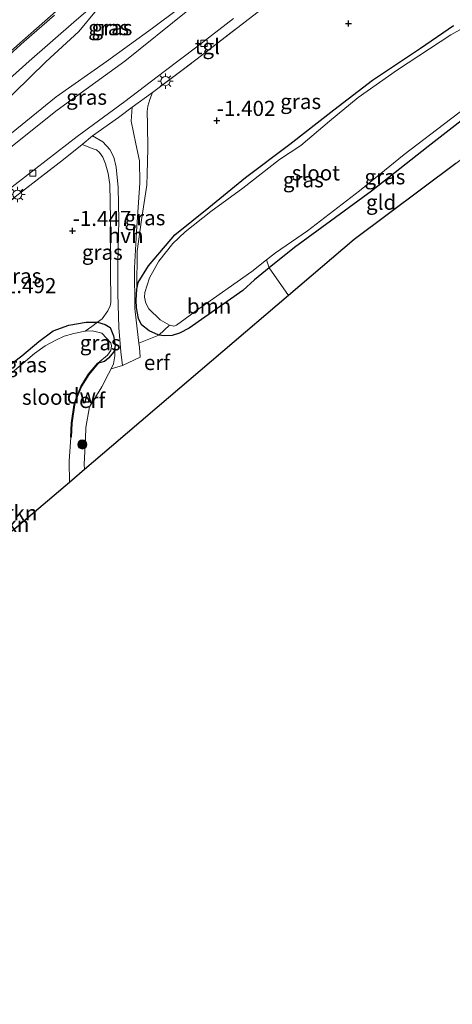
# Model space of a CAD drawing. Units: metres. Extents: x 139990 to 148607, y 524998 to 529807.
# Drawn here: x 145528 to 145599, y 528441 to 528604 of the extents above; entities that cross this region are included whole.
import ezdxf
from ezdxf.enums import TextEntityAlignment as Align

# ---------------------------------------------------------------- set-up
doc = ezdxf.new("R2010")
doc.units = ezdxf.units.M
doc.linetypes.add('IE-TERREINAFSCHEIDING', pattern=[10, 8, -2])
doc.layers.get('0').update_dxf_attribs({"lineweight": 25})
for name, color, linetype in [('B-ME-GC-DAMWAND-GV-B6', 10, 'Continuous'), ('B-ME-GW-HOOGTEPUNT-S-B1', 10, 'Continuous'), ('B-ME-GW-INSTEEKWATERGANG-L-B1', 10, 'Continuous'), ('B-ME-KG-KADASTRAAL-OPNAMEDTMGRENS-L-B1', 10, 'Continuous')]:
    doc.layers.add(name, color=color, linetype=linetype)
for name, color, linetype, lineweight in [('B-ME-GR-BOOM-GV-B6', 93, 'Continuous', 18), ('B-ME-GR-BOOM-S-B1', 93, 'Continuous', 18), ('B-ME-GR-STRUIKEN-GV-B6', 93, 'Continuous', 18), ('B-ME-GW-KRUINLIJN-L-B1', 93, 'Continuous', 18), ('B-ME-GW-TEENLIJN-L-B1', 93, 'Continuous', 18), ('B-ME-IE-GRASLAND-GV-B6', 93, 'Continuous', 18), ('B-ME-IE-GRONDWERKLIJN-GROND_INGERICHT-GV-B6', 253, 'Continuous', 18), ('B-ME-IE-MEUBILAIR_WEGMEUBILAIR-LICHTMAST-S-B1', 8, 'Continuous', 18), ('B-ME-IE-TERREINAFSCHEIDING-RASTERHEKWERK-L-B1', 8, 'IE-TERREINAFSCHEIDING', 18), ('B-ME-OG-WATER-GV-B6', 153, 'Continuous', 18), ('B-ME-VH-VERH_SOORT-BITUMEN-GV-B6', 8, 'IE-TERREINAFSCHEIDING-NATUURLIJK-HOUTWAL', 18), ('B-ME-VH-VERH_SOORT-HALF_VERHARDING-GV-B6', 8, 'IE-TERREINAFSCHEIDING-NATUURLIJK-HOUTWAL', 18), ('B-ME-VH-VERH_SOORT-TEGELS-GV-B6', 8, 'Continuous', 18), ('B-ME-VV-KOLK-S-B1', 8, 'Continuous', 18)]:
    doc.layers.add(name, color=color, linetype=linetype, lineweight=lineweight)
doc.styles.add('NLCS-ISO', font='NLCS-ISO.TTF')
doc.linetypes.add('IE-TERREINAFSCHEIDING-NATUURLIJK-HOUTWAL', pattern='A,7,-1.5,[67,NLCS.SHX,S=0.75,R=45,X=0,Y=0],-1.5,7,-1.5,[70,NLCS.SHX,S=0.75,R=0,X=0,Y=0],-1.5', length=20)

# ---------------------------------------------------------------- blocks, each defined once
blk = doc.blocks.new('hoogtepunt')
for p, q in [((-0.5, 0), (0.5, 0)), ((0, 0.5), (0, -0.5))]:
    blk.add_line(p, q)
blk = doc.blocks.new('boom')
h = blk.add_hatch(color=256)
edge = h.paths.add_edge_path()
edge.add_arc((0, 0), 0.75, 0, 360)
blk.add_circle((0, 0), 0.75)
blk = doc.blocks.new('lantaarnpaal')
for p, q in [((-0.75, 0), (-1.25, 0)), ((-0.88, 0.88), (-0.53, 0.53)), ((0, 0.75), (0, 1.25)), ((0.53, 0.53), (0.88, 0.88)), ((0.75, 0), (1.25, 0)), ((-0.53, -0.53), (-0.88, -0.88)), ((0, -0.75), (0, -1.25)), ((0.53, -0.53), (0.88, -0.88))]:
    blk.add_line(p, q)
blk.add_circle((0, 0), 0.75)
blk = doc.blocks.new('kolk')
blk.add_lwpolyline([(-0.5, -0.5), (0.5, -0.5), (0.5, 0.5), (-0.5, 0.5)], close=True)

msp = doc.modelspace()

# ---------------------------------------------------------------- linework, layer by layer
at = {"layer": 'B-ME-GC-DAMWAND-GV-B6'}
msp.add_polyline3d([(145540.646, 528547.547, -1.961), (145539.115, 528545.721, -1.961), (145537.912, 528543.76, -1.961), (145537.036, 528541.665, -1.961), (145536.735, 528540.68, -1.961), (145536.313, 528537.656, -1.961), (145536.162, 528535.317, -1.961), (145536.112, 528535.321, -2.436), (145536.263, 528537.661, -2.436), (145536.686, 528540.691, -2.436), (145536.989, 528541.682, -2.436), (145537.867, 528543.783, -2.436), (145539.075, 528545.75, -2.436), (145540.611, 528547.583, -2.436), (145540.646, 528547.547, -1.961)], dxfattribs=at)
at = {"layer": 'B-ME-GR-BOOM-GV-B6'}
msp.add_polyline3d([(145568.968, 528563.338, -1.491), (145566.507, 528561.359, -1.466), (145564.588, 528559.579, -1.439), (145555.719, 528553.36, -1.257), (145554.1, 528552.521, -1.338), (145552.873, 528552.148, -1.372), (145551.564, 528552.114, -1.392), (145550.698, 528552.225, -1.419), (145552.484, 528553.849, -2.436), (145553.164, 528553.714, -2.436), (145553.607, 528553.842, -2.436), (145557.3, 528556.553, -2.436), (145566.068, 528562.761, -2.436), (145568.512, 528564.66, -2.436), (145568.968, 528563.338, -1.491)], dxfattribs=at)
at = {"layer": 'B-ME-GW-INSTEEKWATERGANG-L-B1'}
for points in [[(145607.685, 528593.102, -1.426), (145595.284, 528583.409, -1.446), (145585.902, 528576.009, -1.493), (145573.152, 528566.702, -1.534), (145568.968, 528563.338, -1.491), (145566.507, 528561.359, -1.466), (145564.588, 528559.579, -1.439), (145555.719, 528553.36, -1.257), (145554.1, 528552.521, -1.338), (145552.873, 528552.148, -1.372), (145551.564, 528552.114, -1.392), (145550.698, 528552.225, -1.419), (145549.09, 528552.911, -1.419), (145547.817, 528553.932, -1.399), (145547.334, 528554.963, -1.392), (145546.972, 528556.742, -1.392), (145546.952, 528557.984, -1.439), (145547.061, 528559.789, -1.433), (145547.269, 528560.902, -1.446), (145548.97, 528563.665, -1.561), (145553.358, 528568.806, -1.608), (145558.971, 528573.314, -1.574), (145565.042, 528578.267, -1.635), (145572.386, 528583.827, -1.608), (145579.667, 528589.49, -1.655), (145586.022, 528594.396, -1.736), (145593.972, 528599.689, -1.723), (145599.463, 528603.466, -1.838)], [(145523.121, 528545.084, -1.545), (145528.023, 528548.806, -1.666), (145530.859, 528551.143, -1.687), (145533.205, 528552.945, -1.704), (145535.817, 528553.868, -1.758), (145538.659, 528554.359, -1.825), (145540.547, 528554.34, -1.878), (145541.835, 528553.956, -1.689), (145542.65, 528553.495, -1.561), (145543.216, 528552.108, -1.507), (145543.487, 528550.518, -1.487), (145543.243, 528549.437, -1.599), (145542.391, 528548.395, -1.712), (145541.695, 528547.822, -1.824), (145540.646, 528547.547, -1.961)]]:
    msp.add_polyline3d(points, dxfattribs=at)
at = {"layer": 'B-ME-GW-KRUINLIJN-L-B1'}
for points in [[(145471.716, 528539.471, -1.173), (145471.827, 528540.002, -1.139), (145472.316, 528541.033, -1.106), (145476.023, 528545.001, -1.052), (145482.292, 528551.186, -0.842), (145486.178, 528555.028, -0.572), (145490.376, 528559.407, -0.37), (145495.254, 528563.65, -0.242), (145498.563, 528566.717, -0.107), (145502.523, 528570.37, 0.028), (145505.914, 528573.399, 0.089), (145508.926, 528576.229, 0.271), (145513.006, 528579.625, 0.42), (145517.861, 528584.39, 0.649), (145522.465, 528588.178, 0.757), (145526.68, 528592.238, 0.973), (145532.009, 528597.414, 1.284), (145537.431, 528602.452, 1.486), (145540.395, 528605.993, 1.749)], [(145538.377, 528529.96, -1.616), (145538.357, 528530.878, -1.615), (145538.538, 528535.111, -1.592), (145538.616, 528536.918, -1.581), (145539.209, 528540.325, -1.595), (145541.29, 528543.639, -1.568), (145542.372, 528545.78, -1.487), (145542.79, 528546.652, -1.487), (145543.217, 528547.469, -1.487), (145543.417, 528548.772, -1.487), (145543.487, 528550.518, -1.487)]]:
    msp.add_polyline3d(points, dxfattribs=at)
at = {"layer": 'B-ME-GW-TEENLIJN-L-B1'}
for points in [[(145605.331, 528643.696, -1.23), (145597.351, 528638.152, -1.23), (145585.069, 528629.141, -1.223), (145576.441, 528622.725, -1.196), (145567.134, 528615.807, -1.203), (145558.155, 528609.426, -1.156), (145549.644, 528602.988, -1.163), (145542.051, 528597.475, -1.142), (145533.721, 528591.63, -1.129), (145526.338, 528585.637, -1.21), (145519.625, 528580.264, -1.196), (145511.456, 528573.657, -1.169), (145504.454, 528567.879, -1.176), (145500.321, 528564.452, -1.176), (145495.04, 528559.877, -1.203), (145488.491, 528553.79, -1.156), (145482.716, 528549.056, -1.196), (145476.611, 528544.104, -1.21), (145471.716, 528539.471, -1.173)], [(145523.51, 528596.805, 1.32), (145527.689, 528600.498, 1.543), (145531.817, 528604.159, 1.698), (145535.608, 528607.469, 1.873)]]:
    msp.add_polyline3d(points, dxfattribs=at)
at = {"layer": 'B-ME-IE-GRASLAND-GV-B6'}
for points in [[(145471.716, 528539.471, -1.173), (145470.906, 528539.697, -1.173), (145470.667, 528539.927, -1.173), (145470.589, 528540.384, -1.173), (145470.662, 528540.816, -1.173), (145472.403, 528543.057, -1.146), (145477.059, 528547.547, -0.944), (145481.52, 528552.147, -0.674), (145486.217, 528557.105, -0.444), (145492.186, 528563.003, -0.201), (145499.722, 528570.363, 0.096), (145507.711, 528578.035, 0.494), (145513.783, 528583.66, 0.757), (145520.535, 528589.786, 1.075), (145529.214, 528597.524, 1.48), (145536.637, 528603.984, 1.777), (145544.199, 528610.539, 2.087), (145554.94, 528619.579, 2.546), (145563.145, 528626.251, 2.897), (145573.541, 528634.773, 3.329), (145581.921, 528641.587, 3.633), (145589.228, 528647.417, 3.957), (145596.832, 528653.482, 4.193), (145604.787, 528659.849, 4.497)], [(145555.482, 528605.92, -1.166), (145545.077, 528597.55, -1.126), (145533.88, 528589.438, -1.139), (145525.664, 528582.867, -1.214), (145516.895, 528575.989, -1.227), (145506.63, 528567.746, -1.146), (145498.612, 528561.114, -1.193), (145488.907, 528552.993, -1.153), (145480.356, 528545.785, -1.234), (145472.304, 528539.491, -1.173), (145471.716, 528539.471, -1.173), (145476.611, 528544.104, -1.21), (145482.716, 528549.056, -1.196), (145488.491, 528553.79, -1.156), (145495.04, 528559.877, -1.203), (145500.321, 528564.452, -1.176), (145504.454, 528567.879, -1.176), (145511.456, 528573.657, -1.169), (145519.625, 528580.264, -1.196), (145526.338, 528585.637, -1.21), (145533.721, 528591.63, -1.129), (145542.051, 528597.475, -1.142), (145549.644, 528602.988, -1.163), (145558.155, 528609.426, -1.156)], [(145558.155, 528609.426, -1.156), (145549.644, 528602.988, -1.163), (145542.051, 528597.475, -1.142), (145533.721, 528591.63, -1.129), (145526.338, 528585.637, -1.21)], [(145523.51, 528596.805, 1.32), (145527.689, 528600.498, 1.543), (145531.817, 528604.159, 1.698), (145535.608, 528607.469, 1.873)], [(145535.608, 528607.469, 1.873), (145531.817, 528604.159, 1.698), (145527.689, 528600.498, 1.543), (145523.51, 528596.805, 1.32)], [(145540.395, 528605.993, 1.749), (145537.431, 528602.452, 1.486), (145532.009, 528597.414, 1.284), (145526.68, 528592.238, 0.973), (145522.465, 528588.178, 0.757), (145517.861, 528584.39, 0.649), (145513.006, 528579.625, 0.42), (145508.926, 528576.229, 0.271), (145505.914, 528573.399, 0.089), (145502.523, 528570.37, 0.028), (145498.563, 528566.717, -0.107), (145495.254, 528563.65, -0.242), (145490.376, 528559.407, -0.37), (145486.178, 528555.028, -0.572), (145482.292, 528551.186, -0.842), (145476.023, 528545.001, -1.052), (145472.316, 528541.033, -1.106), (145471.827, 528540.002, -1.139), (145471.716, 528539.471, -1.173)], [(145533.452, 528605.128, 1.783), (145528.433, 528600.774, 1.547), (145524.129, 528596.937, 1.365)], [(145526.68, 528592.238, 0.973), (145532.009, 528597.414, 1.284), (145537.431, 528602.452, 1.486), (145540.395, 528605.993, 1.749)], [(145599.463, 528603.466, -1.838), (145593.972, 528599.689, -1.723), (145586.022, 528594.396, -1.736), (145579.667, 528589.49, -1.655), (145572.386, 528583.827, -1.608), (145565.042, 528578.267, -1.635), (145558.971, 528573.314, -1.574), (145553.358, 528568.806, -1.608), (145548.97, 528563.665, -1.561), (145547.269, 528560.902, -1.446), (145547.061, 528559.789, -1.433), (145547.1, 528566.125, -1.257), (145547.834, 528571.285, -1.264), (145548.714, 528577.008, -1.264), (145548.745, 528578.917, -1.311), (145548.871, 528583.019, -1.284), (145548.793, 528587.064, -1.19), (145548.768, 528589.194, -1.176), (145548.849, 528590.112, -1.142), (145549.189, 528591.185, -1.095), (145549.629, 528592.354, -1.049), (145557.057, 528597.926, -1.049), (145567.653, 528606.102, -1.049)], [(145601.096, 528603.068, -2.436), (145599.024, 528601.9, -2.436), (145590.16, 528596.117, -2.436), (145583.671, 528591.536, -2.436), (145578.91, 528587.622, -2.436), (145574.193, 528583.571, -2.436), (145570.655, 528581.271, -2.436), (145564.595, 528576.551, -2.436), (145559.299, 528572.664, -2.436), (145555.069, 528569.293, -2.436), (145553.024, 528567.352, -2.436), (145550.695, 528564.437, -2.436), (145549.162, 528561.665, -2.436), (145548.352, 528559.275, -2.436), (145548.312, 528558.489, -2.436), (145548.529, 528557.489, -2.436), (145549.018, 528556.575, -2.436), (145550.919, 528554.717, -2.436), (145552.484, 528553.849, -2.436), (145550.698, 528552.225, -1.419), (145549.09, 528552.911, -1.419), (145547.817, 528553.932, -1.399), (145547.334, 528554.963, -1.392), (145546.972, 528556.742, -1.392), (145546.952, 528557.984, -1.439), (145547.061, 528559.789, -1.433), (145547.269, 528560.902, -1.446), (145548.97, 528563.665, -1.561), (145553.358, 528568.806, -1.608), (145558.971, 528573.314, -1.574), (145565.042, 528578.267, -1.635), (145572.386, 528583.827, -1.608), (145579.667, 528589.49, -1.655), (145586.022, 528594.396, -1.736), (145593.972, 528599.689, -1.723), (145599.463, 528603.466, -1.838)], [(145607.685, 528593.102, -1.426), (145595.284, 528583.409, -1.446), (145585.902, 528576.009, -1.493), (145573.152, 528566.702, -1.534), (145568.968, 528563.338, -1.491), (145568.512, 528564.66, -2.436), (145570.015, 528565.828, -2.436), (145575.297, 528569.447, -2.436), (145583.921, 528576.115, -2.436), (145591.302, 528582.114, -2.436), (145598.978, 528587.941, -2.436), (145606.236, 528593.472, -2.436), (145607.685, 528593.102, -1.426)], [(145547.061, 528559.789, -1.433), (145546.952, 528557.984, -1.439), (145546.972, 528556.742, -1.392), (145547.334, 528554.963, -1.392), (145547.817, 528553.932, -1.399), (145549.09, 528552.911, -1.419), (145550.698, 528552.225, -1.419), (145547.391, 528550.908, -1.421), (145547.109, 528553.265, -1.506), (145546.73, 528556.635, -1.461), (145546.689, 528563.332, -1.326), (145547.013, 528569.286, -1.281), (145547.563, 528577.43, -1.236), (145547.481, 528581.025, -1.236), (145546.909, 528583.874, -1.236), (145546.09, 528587.636, -1.259), (145546.302, 528589.919, -1.169), (145549.629, 528592.354, -1.049), (145549.189, 528591.185, -1.095), (145548.849, 528590.112, -1.142), (145548.768, 528589.194, -1.176), (145548.793, 528587.064, -1.19), (145548.871, 528583.019, -1.284), (145548.745, 528578.917, -1.311), (145548.714, 528577.008, -1.264), (145547.834, 528571.285, -1.264), (145547.1, 528566.125, -1.257), (145547.061, 528559.789, -1.433)], [(145526.932, 528575.09, -1.184), (145534.928, 528581.27, -1.116), (145538.022, 528583.744, -1.177), (145539.809, 528583.018, -1.187), (145540.405, 528582.853, -1.18), (145540.887, 528582.443, -1.201), (145541.45, 528581.66, -1.261), (145541.864, 528580.582, -1.288), (145542.301, 528578.967, -1.288), (145542.575, 528577.109, -1.288), (145542.722, 528571.468, -1.288), (145542.712, 528563.085, -1.356), (145542.732, 528557.584, -1.396), (145542.621, 528557.053, -1.41), (145542.277, 528556.216, -1.538), (145541.339, 528554.923, -1.761), (145540.547, 528554.34, -1.878)], [(145544.667, 528547.18, -1.392), (145542.79, 528546.652, -1.487), (145543.217, 528547.469, -1.487), (145543.417, 528548.772, -1.487), (145543.487, 528550.518, -1.487), (145543.216, 528552.108, -1.507), (145542.65, 528553.495, -1.561), (145541.835, 528553.956, -1.689), (145540.547, 528554.34, -1.878), (145541.339, 528554.923, -1.761), (145542.277, 528556.216, -1.538), (145542.621, 528557.053, -1.41), (145542.732, 528557.584, -1.396), (145542.712, 528563.085, -1.356), (145542.722, 528571.468, -1.288), (145542.575, 528577.109, -1.288), (145542.301, 528578.967, -1.288), (145541.864, 528580.582, -1.288), (145541.45, 528581.66, -1.261), (145540.887, 528582.443, -1.201), (145540.405, 528582.853, -1.18), (145539.809, 528583.018, -1.187), (145538.022, 528583.744, -1.177), (145539.713, 528585.185, -1.234), (145541.446, 528584.201, -1.324), (145542.605, 528582.916, -1.324), (145543.244, 528581.646, -1.302), (145543.607, 528579.991, -1.347), (145543.99, 528576.661, -1.324), (145544.102, 528571.211, -1.347), (145543.93, 528564.103, -1.347), (145543.915, 528559.042, -1.437), (145544.071, 528553.47, -1.437), (145544.382, 528549.421, -1.437), (145544.667, 528547.18, -1.392)], [(145523.121, 528545.084, -1.545), (145528.023, 528548.806, -1.666), (145530.859, 528551.143, -1.687), (145533.205, 528552.945, -1.704), (145535.817, 528553.868, -1.758), (145538.659, 528554.359, -1.825), (145540.547, 528554.34, -1.878)], [(145540.547, 528554.34, -1.878), (145538.659, 528554.359, -1.825), (145535.817, 528553.868, -1.758), (145533.205, 528552.945, -1.704), (145530.859, 528551.143, -1.687), (145528.023, 528548.806, -1.666), (145523.121, 528545.084, -1.545)], [(145540.547, 528554.34, -1.878), (145539.614, 528553.653, -2.017), (145538.501, 528552.872, -2.436), (145536.654, 528552.497, -2.436), (145535.02, 528552.027, -2.436), (145533.645, 528551.376, -2.436), (145531.887, 528550.427, -2.436), (145530.13, 528549.192, -2.436), (145528.605, 528547.896, -2.436), (145526.429, 528546.012, -2.436)], [(145543.487, 528550.518, -1.487), (145543.243, 528549.437, -1.599), (145542.391, 528548.395, -1.712), (145541.695, 528547.822, -1.824), (145540.646, 528547.547, -1.961), (145540.611, 528547.583, -2.436), (145542.221, 528548.909, -2.436), (145542.747, 528549.686, -2.436), (145542.885, 528550.417, -2.436), (145542.761, 528550.943, -2.436), (145541.25, 528552.53, -2.436), (145540.374, 528552.776, -2.436), (145539.675, 528552.895, -2.436), (145538.501, 528552.872, -2.436), (145539.614, 528553.653, -2.017), (145540.547, 528554.34, -1.878), (145541.835, 528553.956, -1.689), (145542.65, 528553.495, -1.561), (145543.216, 528552.108, -1.507), (145543.487, 528550.518, -1.487)]]:
    msp.add_polyline3d(points, dxfattribs=at)
at = {"layer": 'B-ME-IE-GRONDWERKLIJN-GROND_INGERICHT-GV-B6'}
for points in [[(145572.166, 528558.772, -1.292), (145568.968, 528563.338, -1.491), (145573.152, 528566.702, -1.534), (145585.902, 528576.009, -1.493), (145595.284, 528583.409, -1.446), (145607.685, 528593.102, -1.426), (145616.588, 528593.205, -1.294), (145599.815, 528580.625, -1.555), (145583.042, 528568.045, -1.816), (145572.166, 528558.772, -1.292)], [(145572.166, 528558.772, -1.292), (145550.403, 528540.215, -1.314), (145542.884, 528533.804, -1.411), (145538.377, 528529.96, -1.616), (145538.357, 528530.878, -1.615), (145538.538, 528535.111, -1.592), (145538.616, 528536.918, -1.581), (145539.209, 528540.325, -1.595), (145541.29, 528543.639, -1.568), (145542.372, 528545.78, -1.487), (145542.79, 528546.652, -1.487), (145544.667, 528547.18, -1.392), (145547.591, 528548.558, -1.371), (145547.482, 528550.144, -1.394), (145547.391, 528550.908, -1.421), (145550.698, 528552.225, -1.419), (145551.564, 528552.114, -1.392), (145552.873, 528552.148, -1.372), (145554.1, 528552.521, -1.338), (145555.719, 528553.36, -1.257), (145564.588, 528559.579, -1.439), (145566.507, 528561.359, -1.466), (145568.968, 528563.338, -1.491), (145572.166, 528558.772, -1.292)], [(145542.79, 528546.652, -1.487), (145542.372, 528545.78, -1.487), (145541.29, 528543.639, -1.568), (145539.209, 528540.325, -1.595), (145538.616, 528536.918, -1.581), (145538.538, 528535.111, -1.592), (145538.357, 528530.878, -1.615), (145538.377, 528529.96, -1.616), (145535.896, 528527.845, -2.436), (145535.857, 528531.361, -2.436), (145536.112, 528535.321, -2.436), (145536.162, 528535.317, -1.961), (145536.313, 528537.656, -1.961), (145536.735, 528540.68, -1.961), (145537.036, 528541.665, -1.961), (145537.912, 528543.76, -1.961), (145539.115, 528545.721, -1.961), (145540.646, 528547.547, -1.961), (145541.695, 528547.822, -1.824), (145542.391, 528548.395, -1.712), (145543.243, 528549.437, -1.599), (145543.487, 528550.518, -1.487), (145543.417, 528548.772, -1.487), (145543.217, 528547.469, -1.487), (145542.79, 528546.652, -1.487)]]:
    msp.add_polyline3d(points, dxfattribs=at)
at = {"layer": 'B-ME-IE-TERREINAFSCHEIDING-RASTERHEKWERK-L-B1'}
for points in [[(145547.061, 528559.789, -1.433), (145547.1, 528566.125, -1.257), (145547.834, 528571.285, -1.264), (145548.714, 528577.008, -1.264), (145548.745, 528578.917, -1.311), (145548.871, 528583.019, -1.284), (145548.793, 528587.064, -1.19), (145548.768, 528589.194, -1.176), (145548.849, 528590.112, -1.142), (145549.189, 528591.185, -1.095), (145549.629, 528592.354, -1.049), (145557.057, 528597.926, -1.049), (145567.653, 528606.102, -1.049), (145577.304, 528613.488, -1.049), (145588.248, 528621.952, -1.049), (145588.407, 528622.074, -1.049), (145595.2, 528612.622, -1.049), (145601.538, 528603.532, -1.13)], [(145526.932, 528575.09, -1.184), (145534.928, 528581.27, -1.116), (145538.022, 528583.744, -1.177), (145539.809, 528583.018, -1.187), (145540.405, 528582.853, -1.18), (145540.887, 528582.443, -1.201), (145541.45, 528581.66, -1.261), (145541.864, 528580.582, -1.288), (145542.301, 528578.967, -1.288), (145542.575, 528577.109, -1.288), (145542.722, 528571.468, -1.288), (145542.712, 528563.085, -1.356), (145542.732, 528557.584, -1.396), (145542.621, 528557.053, -1.41), (145542.277, 528556.216, -1.538), (145541.339, 528554.923, -1.761), (145540.547, 528554.34, -1.878), (145539.614, 528553.653, -2.017), (145538.501, 528552.872, -2.436)]]:
    msp.add_polyline3d(points, dxfattribs=at)
at = {"layer": 'B-ME-KG-KADASTRAAL-OPNAMEDTMGRENS-L-B1'}
msp.add_polyline3d([(145599.815, 528580.625, -1.555), (145583.042, 528568.045, -1.816), (145572.166, 528558.772, -1.292), (145550.403, 528540.215, -1.314), (145542.884, 528533.804, -1.411), (145538.377, 528529.96, -1.616), (145535.896, 528527.845, -2.436), (145527.181, 528520.421, -2.436), (145526.27, 528519.637, -1.606), (145511.583, 528507.114, -1.816), (145506.207, 528503.176, -1.511), (145505.718, 528502.819, -1.528), (145504.501, 528501.927, -0.976), (145476.159, 528481.169, -1.167), (145475.333, 528480.564, -1.585), (145466.283, 528473.936, -1.816), (145435.339, 528458.624, -1.816), (145413.646, 528451.924, -1.816), (145391.953, 528445.225, -1.816), (145390.584, 528445.026, -1.664), (145366.194, 528441.482, -1.302)], dxfattribs=at)
at = {"layer": 'B-ME-OG-WATER-GV-B6'}
for points in [[(145606.236, 528593.472, -2.436), (145598.978, 528587.941, -2.436), (145591.302, 528582.114, -2.436), (145583.921, 528576.115, -2.436), (145575.297, 528569.447, -2.436), (145570.015, 528565.828, -2.436), (145568.512, 528564.66, -2.436), (145566.068, 528562.761, -2.436), (145557.3, 528556.553, -2.436), (145553.607, 528553.842, -2.436), (145553.164, 528553.714, -2.436), (145552.484, 528553.849, -2.436), (145550.919, 528554.717, -2.436), (145549.018, 528556.575, -2.436), (145548.529, 528557.489, -2.436), (145548.312, 528558.489, -2.436), (145548.352, 528559.275, -2.436), (145549.162, 528561.665, -2.436), (145550.695, 528564.437, -2.436), (145553.024, 528567.352, -2.436), (145555.069, 528569.293, -2.436), (145559.299, 528572.664, -2.436), (145564.595, 528576.551, -2.436), (145570.655, 528581.271, -2.436), (145574.193, 528583.571, -2.436), (145578.91, 528587.622, -2.436), (145583.671, 528591.536, -2.436), (145590.16, 528596.117, -2.436), (145599.024, 528601.9, -2.436), (145601.096, 528603.068, -2.436)], [(145526.429, 528546.012, -2.436), (145528.605, 528547.896, -2.436), (145530.13, 528549.192, -2.436), (145531.887, 528550.427, -2.436), (145533.645, 528551.376, -2.436), (145535.02, 528552.027, -2.436), (145536.654, 528552.497, -2.436), (145538.501, 528552.872, -2.436), (145539.675, 528552.895, -2.436), (145540.374, 528552.776, -2.436), (145541.25, 528552.53, -2.436), (145542.761, 528550.943, -2.436), (145542.885, 528550.417, -2.436), (145542.747, 528549.686, -2.436), (145542.221, 528548.909, -2.436), (145540.611, 528547.583, -2.436)], [(145540.611, 528547.583, -2.436), (145539.075, 528545.75, -2.436), (145537.867, 528543.783, -2.436), (145536.989, 528541.682, -2.436), (145536.686, 528540.691, -2.436), (145536.263, 528537.661, -2.436), (145536.112, 528535.321, -2.436), (145535.857, 528531.361, -2.436), (145535.896, 528527.845, -2.436), (145527.181, 528520.421, -2.436)]]:
    msp.add_polyline3d(points, dxfattribs=at)
at = {"layer": 'B-ME-VH-VERH_SOORT-BITUMEN-GV-B6'}
for points in [[(145544.199, 528610.539, 2.087), (145536.637, 528603.984, 1.777), (145529.214, 528597.524, 1.48), (145520.535, 528589.786, 1.075)], [(145524.129, 528596.937, 1.365), (145528.433, 528600.774, 1.547), (145533.452, 528605.128, 1.783)], [(145525.664, 528582.867, -1.214), (145533.88, 528589.438, -1.139), (145545.077, 528597.55, -1.126), (145555.482, 528605.92, -1.166)], [(145563.035, 528604.619, -1.193), (145556.993, 528599.915, -1.193), (145551.571, 528595.85, -1.193), (145545.078, 528590.851, -1.193), (145537.187, 528585.085, -1.234), (145526.904, 528577.128, -1.274)]]:
    msp.add_polyline3d(points, dxfattribs=at)
at = {"layer": 'B-ME-VH-VERH_SOORT-HALF_VERHARDING-GV-B6'}
msp.add_polyline3d([(145547.391, 528550.908, -1.421), (145547.482, 528550.144, -1.394), (145547.591, 528548.558, -1.371), (145544.667, 528547.18, -1.392), (145544.382, 528549.421, -1.437), (145544.071, 528553.47, -1.437), (145543.915, 528559.042, -1.437), (145543.93, 528564.103, -1.347), (145544.102, 528571.211, -1.347), (145543.99, 528576.661, -1.324), (145543.607, 528579.991, -1.347), (145543.244, 528581.646, -1.302), (145542.605, 528582.916, -1.324), (145541.446, 528584.201, -1.324), (145539.713, 528585.185, -1.234), (145544.02, 528588.249, -1.251), (145546.302, 528589.919, -1.169), (145546.09, 528587.636, -1.259), (145546.909, 528583.874, -1.236), (145547.481, 528581.025, -1.236), (145547.563, 528577.43, -1.236), (145547.013, 528569.286, -1.281), (145546.689, 528563.332, -1.326), (145546.73, 528556.635, -1.461), (145547.109, 528553.265, -1.506), (145547.391, 528550.908, -1.421)], dxfattribs=at)
at = {"layer": 'B-ME-VH-VERH_SOORT-TEGELS-GV-B6'}
msp.add_polyline3d([(145567.653, 528606.102, -1.049), (145557.057, 528597.926, -1.049), (145549.629, 528592.354, -1.049), (145546.302, 528589.919, -1.169), (145544.02, 528588.249, -1.251), (145539.713, 528585.185, -1.234), (145538.022, 528583.744, -1.177), (145534.928, 528581.27, -1.116), (145526.932, 528575.09, -1.184), (145518.076, 528568.149, -1.184), (145514.035, 528564.55, -1.265), (145512.85, 528563.577, -1.322), (145511.832, 528565.039, -1.322), (145518.468, 528570.534, -1.288), (145526.904, 528577.128, -1.274), (145537.187, 528585.085, -1.234), (145545.078, 528590.851, -1.193), (145551.571, 528595.85, -1.193), (145556.993, 528599.915, -1.193), (145563.035, 528604.619, -1.193)], dxfattribs=at)

# ---------------------------------------------------------------- block references
at = {"layer": 'B-ME-GR-BOOM-S-B1', "rotation": 90}
msp.add_blockref('boom', (145538.048, 528534.116, -1.643), dxfattribs=at)
at = {"layer": 'B-ME-GW-HOOGTEPUNT-S-B1', "rotation": 90}
for p in [(145582.061, 528603.788, -1.402), (145582.061, 528603.788, -1.402), (145560.29, 528587.701, -1.402), (145560.29, 528587.701, -1.402), (145536.429, 528569.49, -1.447), (145536.429, 528569.49, -1.447)]:
    msp.add_blockref('hoogtepunt', p, dxfattribs=at)
at = {"layer": 'B-ME-IE-MEUBILAIR_WEGMEUBILAIR-LICHTMAST-S-B1', "rotation": 90}
for p in [(145551.792, 528594.239, -1.142), (145527.3, 528575.473, -1.232)]:
    msp.add_blockref('lantaarnpaal', p, dxfattribs=at)
at = {"layer": 'B-ME-VV-KOLK-S-B1', "rotation": 90}
for p in [(145558.165, 528600.495, -1.12), (145529.869, 528578.991, -1.174)]:
    msp.add_blockref('kolk', p, dxfattribs=at)

# ---------------------------------------------------------------- texts
at = {"layer": 'B-ME-GC-DAMWAND-GV-B6', "ltscale": 0.2, "style": 'NLCS-ISO'}
msp.add_text('dw', height=2.5, dxfattribs=at).set_placement((145537.878, 528542.158), align=Align.MIDDLE_CENTER)
at = {"layer": 'B-ME-GR-BOOM-GV-B6', "ltscale": 0.2, "style": 'NLCS-ISO'}
msp.add_text('bmn', height=2.5, dxfattribs=at).set_placement((145559.008, 528557.024), align=Align.MIDDLE_CENTER)
at = {"layer": 'B-ME-GR-STRUIKEN-GV-B6', "ltscale": 0.2, "style": 'NLCS-ISO'}
for p in [(145526.521, 528522.81), (145525.198, 528520.911)]:
    msp.add_text('strkn', height=2.5, dxfattribs=at).set_placement(p, align=Align.MIDDLE_CENTER)
at = {"layer": 'B-ME-GW-HOOGTEPUNT-S-B1', "ltscale": 0.2, "style": 'NLCS-ISO'}
for s, p in [('-1.402', (145560.29, 528587.701, -1.402)), ('-1.402', (145560.29, 528587.701, -1.402)), ('-1.447', (145536.429, 528569.49, -1.447)), ('-1.447', (145536.429, 528569.49, -1.447)), ('-1.492', (145524.038, 528558.373, -1.492)), ('-1.492', (145524.038, 528558.373, -1.492))]:
    msp.add_text(s, height=2.5, dxfattribs=at).set_placement(p, align=Align.BOTTOM_LEFT)
at = {"layer": 'B-ME-IE-GRASLAND-GV-B6', "ltscale": 0.2, "style": 'NLCS-ISO'}
for p in [(145542.378, 528603.084), (145542.941, 528603.084), (145538.741, 528591.583), (145574.163, 528590.871), (145588.098, 528578.405), (145574.601, 528577.913), (145548.394, 528571.631), (145541.344, 528565.918), (145527.873, 528561.997), (145540.994, 528550.943), (145528.784, 528547.304)]:
    msp.add_text('gras', height=2.5, dxfattribs=at).set_placement(p, align=Align.MIDDLE_CENTER)
at = {"layer": 'B-ME-IE-GRONDWERKLIJN-GROND_INGERICHT-GV-B6', "ltscale": 0.2, "style": 'NLCS-ISO'}
for s, p in [('gld', (145587.477, 528574.198)), ('erf', (145550.388, 528547.678)), ('erf', (145539.663, 528541.408))]:
    msp.add_text(s, height=2.5, dxfattribs=at).set_placement(p, align=Align.MIDDLE_CENTER)
at = {"layer": 'B-ME-OG-WATER-GV-B6', "ltscale": 0.2, "style": 'NLCS-ISO'}
for p in [(145576.682, 528579.055), (145532.044, 528541.934)]:
    msp.add_text('sloot', height=2.5, dxfattribs=at).set_placement(p, align=Align.MIDDLE_CENTER)
at = {"layer": 'B-ME-VH-VERH_SOORT-HALF_VERHARDING-GV-B6', "ltscale": 0.2, "style": 'NLCS-ISO'}
msp.add_text('hvh', height=2.5, dxfattribs=at).set_placement((145545.209, 528568.7), align=Align.MIDDLE_CENTER)
at = {"layer": 'B-ME-VH-VERH_SOORT-TEGELS-GV-B6', "ltscale": 0.2, "style": 'NLCS-ISO'}
msp.add_text('tgl', height=2.5, dxfattribs=at).set_placement((145558.711, 528599.957), align=Align.MIDDLE_CENTER)

doc.saveas('drawing.dxf')
